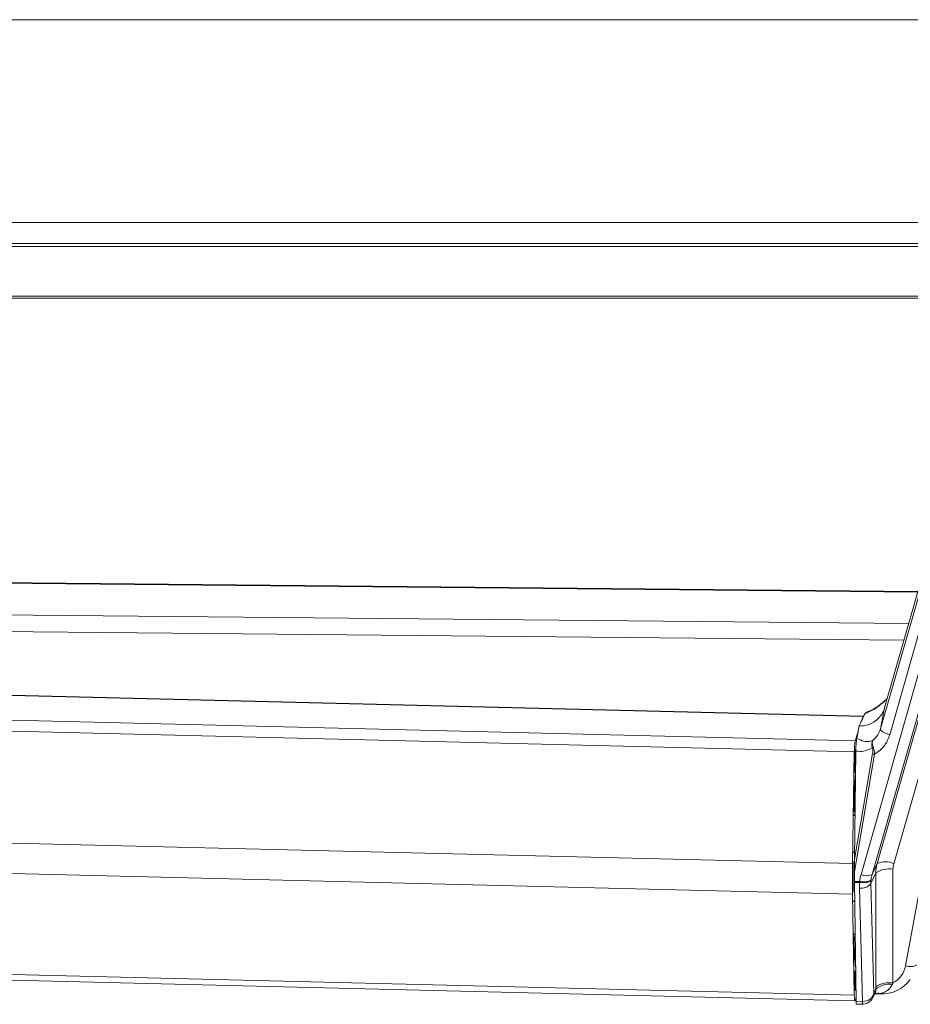
# Model space of a CAD drawing. Units: millimetres. Extents: x 9 to 832, y 9 to 585.
# Drawn here: x 377 to 461, y 396 to 488 of the extents above; entities that cross this region are included whole.
import ezdxf

# ---------------------------------------------------------------- set-up
doc = ezdxf.new("R2010")
doc.units = ezdxf.units.MM

msp = doc.modelspace()

# ---------------------------------------------------------------- linework, layer by layer
at = {"color": 7, "linetype": 'Continuous', "lineweight": 0}
for p, q in [((105.97209159, 488.3873), (557.47209159, 488.3873)), ((105.97209159, 467.2630716), (557.47209159, 467.2630716)), ((105.97209159, 462.31574317), (557.47209159, 462.31574317)), ((461.30332097, 434.39244802), (334.17543611, 435.61611348)), ((458.66589231, 420.92903138), (462.23575912, 433.40463655)), ((460.45373902, 431.42341596), (333.79870987, 432.64252996)), ((460.00789172, 429.86531444), (333.74739372, 431.0806309)), ((465.89340824, 430.41247675), (460.1551293, 399.14699879)), ((463.17294487, 428.72189454), (457.46889285, 408.7879573)), ((459.03711187, 408.7690387), (464.74116389, 428.70297594)), ((461.65896899, 427.71819141), (455.95016482, 407.76764685)), ((456.99564416, 407.75503445), (462.70444833, 427.70557901)), ((331.63546591, 425.71296131), (456.14447025, 422.66211721)), ((330.89838656, 423.42751436), (455.40739089, 420.37667027)), ((456.30040372, 422.91454168), (456.29570262, 422.91322083)), ((330.81120689, 422.36418928), (455.32021122, 419.31334518)), ((455.55312983, 420.59748477), (455.54934774, 420.59901348)), ((455.34582653, 407.99821726), (457.22160809, 419.09360369)), ((457.03880941, 419.15367052), (455.35080767, 409.16901559)), ((455.46168988, 419.32343811), (455.39217612, 419.3251414)), ((455.37774861, 418.80761358), (455.45603634, 418.80569529)), ((455.44306491, 417.61779188), (455.35896941, 417.61985247)), ((455.36025029, 417.36143041), (455.36495822, 417.36131506)), ((455.28230396, 413.32035341), (455.3961152, 413.31820975)), ((455.39700189, 413.39941147), (455.28484193, 413.40152403)), ((455.22251427, 409.83338224), (455.35800696, 409.82831574)), ((455.35852962, 409.87617976), (455.22293484, 409.88125007)), ((457.46889285, 408.7879573), (456.99564416, 407.75503445)), ((456.88469471, 406.8974469), (457.34484484, 407.90178055)), ((457.34484484, 407.90178055), (457.34484484, 397.16215444)), ((458.96622729, 397.52302587), (458.96622729, 408.26265199)), ((455.81700129, 407.09563247), (455.34582653, 407.10717767)), ((455.34633848, 407.01644519), (455.81784447, 407.00489188)), ((457.16306212, 396.55766273), (456.88469471, 406.8974469)), ((455.80545944, 406.47538475), (456.09331337, 395.78322942)), ((455.36703063, 405.25397038), (455.22251427, 405.26129872)), ((455.22293484, 405.21603895), (455.36756206, 405.20870498)), ((455.40362572, 402.13694555), (455.28230396, 402.14510489)), ((455.28484193, 402.07967309), (455.40439252, 402.07163287)), ((330.81120689, 399.43803375), (455.32021122, 396.38718965)), ((455.44431176, 398.67146999), (455.37994865, 398.67304708)), ((455.35896538, 398.32126554), (455.44844904, 398.31907292)), ((455.46089822, 397.25870131), (455.37755557, 397.26074346)), ((455.39305459, 396.81808932), (455.40482443, 396.81780092)), ((457.34613382, 396.91411884), (457.16306212, 396.55766273)), ((456.07686647, 395.78338343), (455.47804677, 395.79805631))]:
    msp.add_line(p, q, dxfattribs=at)
at = {"color": 7, "linetype": 'Continuous', "lineweight": 15}
for p, q in [((105.97209159, 469.24201934), (557.47209159, 469.24201934)), ((105.97209159, 466.99143561), (557.47209159, 466.99143561)), ((105.97209159, 462.13465251), (557.47209159, 462.13465251)), ((461.31992245, 434.45046516), (334.18987364, 435.67415145)), ((458.17745093, 423.46847729), (461.74812207, 435.94689338)), ((461.36119252, 433.94719463), (457.79397306, 421.48084111)), ((456.1689659, 422.70055545), (331.65996156, 425.75139955)), ((458.30082499, 424.2543185), (458.28248838, 424.23374392)), ((455.92544599, 422.09152343), (456.29570262, 422.91322083)), ((456.14447025, 422.66211721), (456.04857785, 422.36478559)), ((456.29674375, 422.91551874), (456.29570262, 422.91322083)), ((457.79397574, 421.48085502), (458.17745093, 423.46847729)), ((455.65707618, 421.15086435), (455.40739089, 420.37667027)), ((455.71075272, 421.42582838), (455.54934774, 420.59901348)), ((455.54934774, 420.59901348), (455.54889389, 420.59667592)), ((455.15610432, 408.78331703), (455.32021122, 419.31334518)), ((455.46250361, 419.39795839), (455.35080767, 409.16901559)), ((455.38303976, 419.14227241), (455.35624435, 417.44749605)), ((455.40482443, 419.40745078), (455.46688197, 419.59987133)), ((455.43807278, 417.38902519), (455.33188905, 415.90705323)), ((455.36495822, 417.36131506), (455.3744016, 417.39059594)), ((455.3745973, 417.39058053), (455.4405662, 417.3889641)), ((455.40163073, 416.88041533), (455.43505337, 416.88410729)), ((455.33188905, 415.90705323), (455.29621317, 413.65059775)), ((330.64709998, 411.83416112), (455.15610432, 408.78331703)), ((330.64709998, 408.95037604), (455.15610432, 405.89953194)), ((455.15610432, 405.89953194), (455.15610432, 408.78331703)), ((455.22251427, 408.98923302), (455.22251427, 406.10544794)), ((455.34582653, 407.10717767), (455.34582653, 407.99821726)), ((455.34633848, 407.01644519), (455.47804677, 395.79805631)), ((455.15610432, 405.89953194), (455.32021122, 396.38718965)), ((455.33188905, 399.86590002), (455.29621317, 401.90111656)), ((455.44014548, 399.02633703), (455.33188905, 399.86590002)), ((455.3668646, 399.59465357), (455.43359817, 399.58401163)), ((330.87389091, 398.87690288), (455.38289525, 395.82605878)), ((455.38303976, 396.94788473), (455.35624435, 398.47649317)), ((455.36495822, 398.61671198), (455.3744016, 398.64599287)), ((455.38230924, 396.98955899), (455.46408158, 396.98755533)), ((455.40482443, 396.81780092), (455.45960727, 396.98766496)), ((455.47481237, 396.07354942), (455.40739089, 395.86449702)), ((457.03877824, 396.0930164), (457.28422358, 396.57091925)), ((457.25288251, 396.50989555), (457.76832551, 396.49726565)), ((455.49697978, 395.52652441), (456.10804877, 395.51155139))]:
    msp.add_line(p, q, dxfattribs=at)
at = {"color": 7, "linetype": 'Continuous', "lineweight": 15, "flags": 128}
for points in [[(456.18775358, 422.67365336), (456.17472571, 422.69807409), (456.15983087, 422.6951712), (456.14447025, 422.66211721)], [(455.35624435, 417.44749605), (455.35611068, 417.42615375), (455.35639838, 417.40630155), (455.35709376, 417.38888496), (455.35816369, 417.37473346), (455.35955723, 417.36452104), (455.36120799, 417.35873407), (455.36303736, 417.35764817), (455.36495822, 417.36131506)], [(455.40482443, 396.81780092), (455.40099142, 396.80954594), (455.39727422, 396.8088002), (455.3937851, 396.81558622), (455.39062948, 396.82969899), (455.38790268, 396.85071219), (455.38568708, 396.877991), (455.38404962, 396.91071134), (455.38303976, 396.94788473)], [(455.32021122, 396.38718965), (455.32422164, 396.23799506), (455.33075403, 396.1066235), (455.33961032, 395.99705861), (455.35052195, 395.91262277), (455.36315805, 395.85587636), (455.37713543, 395.82854014), (455.39203027, 395.83144304), (455.40739089, 395.86449702)], [(456.10804877, 395.51155139), (456.11594372, 395.51138781), (456.13964149, 395.51125575)], [(456.1515822, 395.52584153), (456.14335656, 395.51265051), (456.13962749, 395.51125569)]]:
    msp.add_lwpolyline(points, dxfattribs=at)
at = {"color": 7, "linetype": 'Continuous', "lineweight": 0, "flags": 128}
msp.add_lwpolyline([(457.74804933, 396.52881358), (457.75286088, 396.51525384), (457.75782549, 396.50545451), (457.76292416, 396.49945314), (457.76813734, 396.49727271), (457.76835285, 396.49726503)], dxfattribs=at)
at = {"color": 7, "linetype": 'Continuous', "lineweight": 15}
for centre, radius, start, end in [((454.90004563, 427.43771883), 4.64341346, 288.4234572593, 315.3059447046), ((460.85696759, 419.39463516), 5.53735308, 169.7847093612, 180.8411491444), ((456.76428119, 419.16228604), 1.38138642, 169.7771458868, 180.8301346579), ((456.04368694, 398.50415237), 0.6879988, 170.5838304766, 182.3040485222), ((457.90121911, 399.85720999), 3.36257144, 267.7349994672, 323.0956189794)]:
    msp.add_arc(centre, radius, start, end, dxfattribs=at)
at = {"color": 7, "linetype": 'Continuous', "lineweight": 0}
for centre, radius, start, end in [((456.14697411, 422.3471506), 0.58776976, 74.8684017056, 75.2376701298), ((455.69154417, 419.8611148), 0.74926581, 100.6455834477, 100.9753554966), ((457.28019217, 419.42563928), 0.37762634, 116.3507049444, 134.3664743348), ((457.31146825, 419.67525604), 0.58855271, 242.4016806676, 261.217738302), ((458.23349003, 407.16106262), 1.79760818, 63.4453886527, 115.1722745498), ((456.48591272, 408.83963091), 1.19840545, 243.4453886527, 295.1722745497), ((458.6074798, 406.05164926), 2.23991804, 80.7837592231, 124.3118536506), ((455.99780936, 407.57439778), 1.11571866, 260.0726094665, 322.6458614822), ((460.52637282, 407.0940186), 4.70937181, 179.980365067, 181.0844099919), ((468.25139118, 405.61848501), 12.49938286, 173.2234920649, 173.635690763), ((460.60654959, 400.35549106), 1.29005188, 249.5173252348, 298.4403031745), ((458.6074798, 395.31202315), 2.23991804, 80.7837592231, 124.3118536506), ((458.60964146, 395.57099319), 1.84402767, 80.8289700948, 133.2504795129), ((456.5847944, 395.70398083), 0.51409683, 171.1150615008, 201.9814698401), ((456.72285547, 395.75050322), 0.63039215, 177.024206722, 202.3040619339), ((457.52827806, 395.57437894), 0.97941048, 77.0329080426, 105.7448981545)]:
    msp.add_arc(centre, radius, start, end, dxfattribs=at)
at = {"color": 7, "linetype": 'Continuous', "lineweight": 15}
for centre, major_axis, ratio, start_param, end_param in [((455.35926728, 408.01541903), (0.0001543, 1.49855617), 0.0089685432, 0.6922611181, 1.5822763995), ((455.37270803, 407.24488115), (0.00742365, 0.49996811), 0.0516755174, 1.8505948172, 2.0460716935), ((455.50441632, 396.02649227), (0.00742365, 0.49996811), 0.0516755174, 2.0460716935, 3.1410939206), ((456.1706871, 396.59163643), (0.15901974, 1.05550083), 0.929407218, 3.2830706952, 4.8196254899)]:
    msp.add_ellipse(centre, major_axis=major_axis, ratio=ratio, start_param=start_param, end_param=end_param, dxfattribs=at)
at = {"color": 7, "linetype": 'Continuous', "lineweight": 0}
for centre, major_axis, ratio, start_param, end_param in [((460.82676575, 407.8016613), (3.27360549, -1.24026167), 0.9564826409, 3.2215225669, 3.4890039931), ((460.95958566, 408.21349329), (1.90600854, -0.60988881), 0.9569239114, 3.1712450847, 3.4387265109), ((460.27573085, 406.51766968), (4.28851922, -1.37224983), 0.9569239114, 3.1712450847, 3.3303232235), ((460.36427746, 406.79222434), (3.37247043, -0.94929181), 0.9569677577, 3.137401385, 3.2855138091), ((460.29053382, 406.36481708), (4.37060797, -1.12670642), 0.8989088616, 3.2638369409, 3.3938241621), ((460.37739407, 406.82085293), (3.42106019, -0.80758514), 0.8821435293, 3.259178547, 3.3785475491), ((457.70172803, 399.62709239), (2.37266489, -0.79353066), 0.9570669075, 5.5545415126, 6.4184353865), ((456.06395697, 396.24036806), (0.48332792, -0.13510275), 0.9035851705, 4.985689498, 5.0187130549), ((456.1706871, 396.59163643), (0.99056209, 0.15807709), 0.8003800248, 4.5077904356, 6.0443452304), ((456.65003494, 397.52496728), (2.3115784, -0.359803), 0.4108154092, 5.0212434772, 5.2701178552)]:
    msp.add_ellipse(centre, major_axis=major_axis, ratio=ratio, start_param=start_param, end_param=end_param, dxfattribs=at)
for points, knots in [([(458.30345672, 424.24657536), (458.12460219, 424.07516888), (457.76266394, 423.72830286), (457.08662818, 423.2649136), (456.60120137, 423.04858871), (456.30040372, 422.91454168)], [0, 0, 0, 0, 0.2709022262, 0.5482101703, 1, 1, 1, 1]), ([(457.79397574, 421.48085502), (457.69018904, 421.23010617), (457.51877758, 420.81597575), (457.18945533, 420.510198), (457.05953203, 420.38956342)], [0, 0, 0, 0, 0.60548279491, 1, 1, 1, 1]), ([(457.22160809, 419.09360369), (457.43191359, 419.24104185), (457.91873132, 419.58233348), (458.40638947, 420.23338535), (458.59417271, 420.73677354), (458.66589231, 420.92903138)], [0, 0, 0, 0, 0.3197668519, 0.7402001878, 1, 1, 1, 1]), ([(457.05953203, 420.38956342), (456.92256855, 420.34804766), (456.64540295, 420.26403447), (456.13634109, 420.31837776), (455.77625768, 420.49070263), (455.55312983, 420.59748477)], [0, 0, 0, 0, 0.2709022262, 0.5482101703, 1, 1, 1, 1]), ([(457.05953203, 420.38956342), (457.05891746, 420.3886988), (457.0539946, 420.38177307), (457.04250799, 420.36454643), (457.01696342, 420.32061725), (456.97016583, 420.20781753), (456.94054896, 419.99803492), (456.99093252, 419.79644861), (457.01613878, 419.69559754)], [0, 0, 0, 0, 0.00538951988, 0.04317100213, 0.10456418846, 0.25831852394, 0.62894616258, 1, 1, 1, 1]), ([(457.11257729, 419.76402797), (457.07923503, 419.85958562), (457.01025564, 420.05727793), (457.00993688, 420.24487121), (457.03603208, 420.33943807), (457.04927441, 420.36995209), (457.05527229, 420.38177434), (457.05799042, 420.38680873), (457.0591332, 420.38885075), (457.05953203, 420.38956342)], [0, 0, 0, 0, 0.37266142336, 0.77097222139, 0.90743824691, 0.96206720829, 0.98440753521, 0.99455818615, 1, 1, 1, 1]), ([(455.46250361, 419.39795839), (455.70492449, 419.37451542), (456.23562991, 419.32319432), (456.74139959, 419.56451157), (457.01613878, 419.69559754)], [0, 0, 0, 0, 0.456789916, 1, 1, 1, 1]), ([(457.01613878, 419.69559754), (457.02982263, 419.64552041), (457.06177702, 419.52858073), (457.0637879, 419.33676754), (457.04657484, 419.21059254), (457.03880941, 419.15367052)], [0, 0, 0, 0, 0.2913206805, 0.6802895854, 1, 1, 1, 1]), ([(457.22160809, 419.09360369), (457.21881837, 419.21188725), (457.21408539, 419.41256393), (457.1595343, 419.64227702), (457.1221399, 419.73923388), (457.11257729, 419.76402797)], [0, 0, 0, 0, 0.51655418287, 0.87637182411, 1, 1, 1, 1]), ([(456.89638119, 407.26882018), (456.8956263, 407.26668711), (456.87867619, 407.21879212), (456.80388756, 407.13062683), (456.59393247, 407.03467281), (456.30641064, 406.98347423), (456.0366, 406.98086096), (455.87712142, 406.99867055), (455.82903999, 407.00403999)], [0, 0, 0, 0, 0.0103763045, 0.2329844208, 0.4571675611, 0.6809880795, 0.9038206255, 1, 1, 1, 1]), ([(456.89638119, 407.26882018), (456.89574556, 407.26734153), (456.88019615, 407.23116946), (456.8082245, 407.16600579), (456.60125214, 407.09822434), (456.31591943, 407.06601443), (456.04690676, 407.07034163), (455.88741474, 407.08803743), (455.83932937, 407.09337255)], [0, 0, 0, 0, 0.0095236124, 0.2329754683, 0.4571615407, 0.680984967, 0.9038198988, 1, 1, 1, 1]), ([(457.34613382, 396.91411884), (457.3464747, 396.89704108), (457.34843564, 396.79879971), (457.3328983, 396.70962536), (457.30590751, 396.61478366), (457.2862352, 396.59425105), (457.27144873, 396.57881795)], [0, 0, 0, 0, 0.1058347764, 0.6088244815, 0.7059773561, 1, 1, 1, 1]), ([(457.74804933, 396.52881358), (457.90886554, 396.56784019), (458.23514262, 396.64702057), (458.62236318, 396.94500506), (458.82398829, 397.22411097), (458.89260196, 397.36842881), (458.90354636, 397.39144861)], [0, 0, 0, 0, 0.3474813395, 0.7049985708, 0.9529450067, 1, 1, 1, 1])]:
    msp.add_open_spline(points, degree=3, knots=knots, dxfattribs=at)
at = {"color": 7, "linetype": 'Continuous', "lineweight": 15}
for points, knots in [([(458.30345672, 424.24657536), (458.30310985, 424.24654168), (458.30033129, 424.24627195), (458.29413852, 424.24505816), (458.285601, 424.24266149), (458.28249431, 424.23748323), (458.28103343, 424.23504823)], [0, 0, 0, 0, 0.0338838713, 0.2714157687, 0.6573942737, 1, 1, 1, 1]), ([(458.30132819, 424.25386686), (458.30066202, 424.25400253), (458.29935374, 424.25426896), (458.30098728, 424.25094769), (458.30232341, 424.24849174), (458.30303166, 424.24728182), (458.30334675, 424.24675813), (458.30345672, 424.24657536)], [0, 0, 0, 0, 0.3797722131, 0.7458240507, 0.8955196978, 0.9635360822, 1, 1, 1, 1]), ([(458.17745093, 423.46847729), (458.16086217, 423.41518625), (458.07728721, 423.14670334), (457.82718434, 422.69482236), (457.30521222, 422.18255622), (456.60153814, 421.81617518), (456.04876116, 421.77836927), (455.77593057, 421.75970964)], [0, 0, 0, 0, 0.0538879995, 0.2714903742, 0.4890905031, 0.7478336725, 1, 1, 1, 1]), ([(455.77593057, 421.75970964), (455.77526482, 421.75629923), (455.77193604, 421.73924714), (455.75795517, 421.66762841), (455.73689497, 421.55974503), (455.7184978, 421.46550344), (455.71075272, 421.42582838)], [0, 0, 0, 0, 0.0306433356, 0.1532166781, 0.6435100481, 1, 1, 1, 1]), ([(455.77593057, 421.75970964), (455.77745779, 421.76309893), (455.78509387, 421.78004538), (455.81716543, 421.85122046), (455.86547669, 421.95843572), (455.90767907, 422.05209395), (455.92544599, 422.09152343)], [0, 0, 0, 0, 0.0306433356, 0.1532166781, 0.6435100481, 1, 1, 1, 1]), ([(457.79397304, 421.48084106), (457.79839355, 421.44578348), (457.80723455, 421.37566834), (457.95631893, 421.24263247), (458.18740479, 421.10750534), (458.43141518, 421.00522349), (458.59596674, 420.95015545), (458.65541481, 420.93219657), (458.66589231, 420.92903138)], [0, 0, 0, 0, 0.2195379968, 0.4390757387, 0.6586205109, 0.8781770043, 0.9785291525, 1, 1, 1, 1]), ([(455.54889389, 420.59667592), (455.53236738, 420.49183726), (455.50990423, 420.3493385), (455.48393889, 420.00942928), (455.47125059, 419.76681053), (455.46457062, 419.54819962), (455.46301366, 419.43503146), (455.46250361, 419.39795839)], [0, 0, 0, 0, 0.4780984313, 0.6498407502, 0.8227587719, 0.9419370541, 1, 1, 1, 1])]:
    msp.add_open_spline(points, degree=3, knots=knots, dxfattribs=at)
for points in [[(458.44118857, 424.3901606), (458.30345672, 424.24657536)], [(456.29674375, 422.91551874), (456.37839822, 422.99832177)], [(457.79397306, 421.48084111), (457.79397574, 421.48085502)]]:
    msp.add_open_spline(points, degree=1, dxfattribs=at)
at = {"color": 7, "linetype": 'Continuous', "lineweight": 0}
for points in [[(455.92544599, 422.09152343), (456.30040372, 422.91454168)], [(455.71075272, 421.42582838), (455.55312983, 420.59748477)], [(455.83932937, 407.09337255), (455.81700129, 407.09563247)], [(455.81784447, 407.00489188), (455.82903999, 407.00403999)], [(458.90354636, 397.39144861), (458.96622729, 397.52302587)], [(457.34484484, 397.16215444), (457.34613382, 396.91411884)]]:
    msp.add_open_spline(points, degree=1, dxfattribs=at)

doc.saveas('drawing.dxf')
